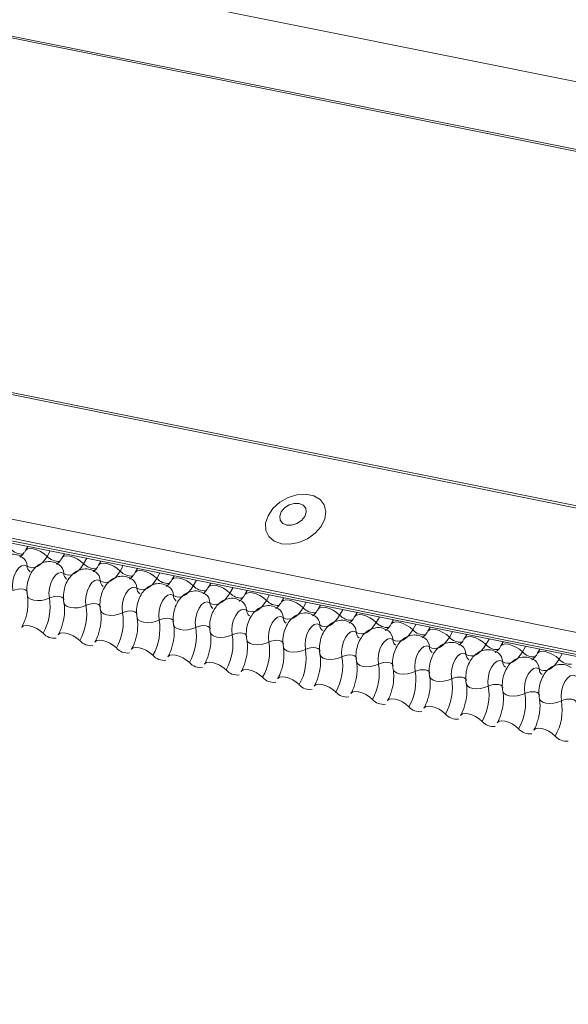
# Model space of a CAD drawing. Units: millimetres. Extents: x -23272466 to 44913, y -22484634 to 188.
# Drawn here: x -23270917 to -23270913, y -22483465 to -22483458 of the extents above; entities that cross this region are included whole.
import ezdxf

# ---------------------------------------------------------------- set-up
doc = ezdxf.new("R2010")
doc.units = ezdxf.units.MM
doc.layers.add('KEYLITE FLASHING', color=7, linetype='Continuous', lineweight=18)
doc.layers.add('KEYLITE INDICATIVE VIEW FLASHING 1', color=252, linetype='Continuous')
doc.layers.add('KEYLITE TEXT', color=7, linetype='Continuous', lineweight=18, true_color=0x3b3b3b)

# ---------------------------------------------------------------- blocks, each defined once
blk = doc.blocks.new('DTRF')
at = {"layer": 'KEYLITE FLASHING', "color": 251, "linetype": 'Continuous', "lineweight": 13, "true_color": 0x636466}
for p, q in [((-12286.2501, -5550.1355), (-12327.815, -5541.7853)), ((-12327.8087, -5541.7744), (-12286.2574, -5550.1219)), ((-12288.6606, -5549.1676), (-12323.3192, -5542.2048)), ((-12333.8276, -5543.0595), (-12281.5668, -5553.5585)), ((-12333.8193, -5543.0462), (-12281.5585, -5553.5452)), ((-12334.2781, -5543.8356), (-12282.0174, -5554.3346)), ((-12334.289, -5543.9667), (-12282.0282, -5554.4657)), ((-12334.278, -5543.9873), (-12282.0172, -5554.4863)), ((-12334.2544, -5544.0073), (-12281.9936, -5554.5063)), ((-12319.0537, -5547.0611), (-12319.0699, -5547.089)), ((-12318.8984, -5547.0923), (-12318.9203, -5547.13)), ((-12318.7993, -5547.1122), (-12318.8156, -5547.1401)), ((-12318.644, -5547.1434), (-12318.6659, -5547.1811)), ((-12318.545, -5547.1633), (-12318.5612, -5547.1912)), ((-12318.3897, -5547.1945), (-12318.4115, -5547.2322)), ((-12318.2906, -5547.2144), (-12318.3068, -5547.2423)), ((-12318.1353, -5547.2456), (-12318.1572, -5547.2833)), ((-12318.0362, -5547.2655), (-12318.0525, -5547.2934)), ((-12317.8809, -5547.2967), (-12317.9028, -5547.3344)), ((-12317.7819, -5547.3166), (-12317.7981, -5547.3445)), ((-12317.6266, -5547.3478), (-12317.6484, -5547.3855)), ((-12317.5275, -5547.3677), (-12317.5437, -5547.3956)), ((-12317.3722, -5547.3989), (-12317.3941, -5547.4366)), ((-12317.2731, -5547.4188), (-12317.2894, -5547.4467)), ((-12317.1178, -5547.45), (-12317.1397, -5547.4877)), ((-12317.0188, -5547.4699), (-12317.035, -5547.4978)), ((-12316.8635, -5547.5011), (-12316.8853, -5547.5388)), ((-12316.7644, -5547.521), (-12316.7806, -5547.549)), ((-12316.6091, -5547.5522), (-12316.631, -5547.5899)), ((-12316.51, -5547.5721), (-12316.5263, -5547.6001)), ((-12316.3547, -5547.6033), (-12316.3766, -5547.641)), ((-12316.2557, -5547.6232), (-12316.2719, -5547.6512)), ((-12316.1004, -5547.6544), (-12316.1222, -5547.6921)), ((-12316.0013, -5547.6743), (-12316.0175, -5547.7023)), ((-12315.846, -5547.7055), (-12315.8679, -5547.7432)), ((-12315.7469, -5547.7254), (-12315.7632, -5547.7534)), ((-12315.5916, -5547.7566), (-12315.6135, -5547.7943)), ((-12315.4926, -5547.7765), (-12315.5088, -5547.8045)), ((-12315.3373, -5547.8077), (-12315.3591, -5547.8454))]:
    blk.add_line(p, q, dxfattribs=at)
at = {"layer": 'KEYLITE FLASHING', "color": 251, "linetype": 'Continuous', "lineweight": 13, "true_color": 0x636466, "flags": 128}
for points in [[(-12317.2906, -5547.0429), (-12317.2317, -5547.0462), (-12317.1692, -5547.0341), (-12317.1086, -5547.0075), (-12317.0554, -5546.9689), (-12317.0142, -5546.9216), (-12316.9888, -5546.8699), (-12316.9814, -5546.8183), (-12316.9926, -5546.7716), (-12317.0215, -5546.7337), (-12317.0655, -5546.708), (-12317.1206, -5546.697), (-12317.182, -5546.7014), (-12317.2443, -5546.721), (-12317.3018, -5546.754), (-12317.3495, -5546.7974), (-12317.3832, -5546.8475), (-12317.3998, -5546.8997), (-12317.3979, -5546.9494), (-12317.3776, -5546.9922), (-12317.3408, -5547.0243), (-12317.2906, -5547.0429)], [(-12317.2535, -5546.9129), (-12317.219, -5546.9134), (-12317.183, -5546.9024), (-12317.1511, -5546.8814), (-12317.1281, -5546.8538), (-12317.1176, -5546.8237), (-12317.1211, -5546.7956), (-12317.138, -5546.7739), (-12317.1659, -5546.7619), (-12317.2005, -5546.7614), (-12317.2364, -5546.7724), (-12317.2683, -5546.7934), (-12317.2913, -5546.821), (-12317.3019, -5546.8511), (-12317.2984, -5546.8792), (-12317.2814, -5546.9009), (-12317.2535, -5546.9129)], [(-12319.0696, -5547.0885), (-12319.0683, -5547.0867), (-12319.0567, -5547.0785), (-12319.0389, -5547.0753), (-12319.0165, -5547.0775), (-12318.9913, -5547.0849), (-12318.9655, -5547.0968), (-12318.9411, -5547.1122), (-12318.9203, -5547.13)], [(-12318.9203, -5547.13), (-12318.9359, -5547.1538), (-12318.9528, -5547.174), (-12318.9707, -5547.19), (-12318.9891, -5547.2014), (-12319.0075, -5547.2079), (-12319.0255, -5547.2095), (-12319.0428, -5547.2061), (-12319.0588, -5547.1977)], [(-12318.8152, -5547.1396), (-12318.814, -5547.1378), (-12318.8023, -5547.1296), (-12318.7846, -5547.1264), (-12318.7621, -5547.1286), (-12318.737, -5547.136), (-12318.7111, -5547.1479), (-12318.6868, -5547.1633), (-12318.6659, -5547.1811)], [(-12319.0588, -5547.1977), (-12319.077, -5547.1912), (-12319.097, -5547.1956), (-12319.1168, -5547.2106), (-12319.1345, -5547.2346), (-12319.1487, -5547.2655), (-12319.1578, -5547.3004), (-12319.161, -5547.3359), (-12319.1581, -5547.3687)], [(-12318.6659, -5547.1811), (-12318.6815, -5547.2049), (-12318.6985, -5547.2251), (-12318.7163, -5547.2411), (-12318.7347, -5547.2525), (-12318.7531, -5547.259), (-12318.7712, -5547.2606), (-12318.7884, -5547.2572), (-12318.8045, -5547.2488)], [(-12318.5609, -5547.1907), (-12318.5596, -5547.1889), (-12318.548, -5547.1807), (-12318.5302, -5547.1775), (-12318.5078, -5547.1797), (-12318.4826, -5547.1871), (-12318.4567, -5547.199), (-12318.4324, -5547.2144), (-12318.4115, -5547.2322)], [(-12318.8045, -5547.2488), (-12318.8227, -5547.2423), (-12318.8426, -5547.2467), (-12318.8624, -5547.2617), (-12318.8802, -5547.2857), (-12318.8943, -5547.3166), (-12318.9034, -5547.3515), (-12318.9067, -5547.387), (-12318.9038, -5547.4198)], [(-12318.4115, -5547.2322), (-12318.4272, -5547.256), (-12318.4441, -5547.2762), (-12318.462, -5547.2922), (-12318.4803, -5547.3036), (-12318.4987, -5547.3101), (-12318.5168, -5547.3117), (-12318.5341, -5547.3083), (-12318.5501, -5547.2999)], [(-12318.3065, -5547.2418), (-12318.3052, -5547.24), (-12318.2936, -5547.2318), (-12318.2758, -5547.2286), (-12318.2534, -5547.2308), (-12318.2282, -5547.2382), (-12318.2024, -5547.2501), (-12318.178, -5547.2655), (-12318.1572, -5547.2833)], [(-12318.5501, -5547.2999), (-12318.5683, -5547.2934), (-12318.5882, -5547.2978), (-12318.608, -5547.3128), (-12318.6258, -5547.3368), (-12318.6399, -5547.3677), (-12318.649, -5547.4026), (-12318.6523, -5547.4381), (-12318.6494, -5547.4709)], [(-12318.1572, -5547.2833), (-12318.1728, -5547.3071), (-12318.1897, -5547.3273), (-12318.2076, -5547.3433), (-12318.226, -5547.3547), (-12318.2444, -5547.3612), (-12318.2624, -5547.3628), (-12318.2797, -5547.3594), (-12318.2957, -5547.351)], [(-12318.0521, -5547.2929), (-12318.0509, -5547.2911), (-12318.0392, -5547.2829), (-12318.0215, -5547.2797), (-12317.999, -5547.2819), (-12317.9739, -5547.2893), (-12317.948, -5547.3012), (-12317.9237, -5547.3166), (-12317.9028, -5547.3344)], [(-12317.9028, -5547.3344), (-12317.9184, -5547.3582), (-12317.9354, -5547.3784), (-12317.9532, -5547.3944), (-12317.9716, -5547.4058), (-12317.99, -5547.4123), (-12318.0081, -5547.4139), (-12318.0253, -5547.4105), (-12318.0414, -5547.4021)], [(-12317.7978, -5547.344), (-12317.7965, -5547.3422), (-12317.7849, -5547.334), (-12317.7671, -5547.3308), (-12317.7447, -5547.333), (-12317.7195, -5547.3404), (-12317.6936, -5547.3523), (-12317.6693, -5547.3677), (-12317.6484, -5547.3855)], [(-12319.1581, -5547.3687), (-12319.141, -5547.3619), (-12319.1222, -5547.3577), (-12319.1033, -5547.3564), (-12319.086, -5547.3581), (-12319.0716, -5547.3627), (-12319.0614, -5547.3699), (-12319.0561, -5547.3789), (-12319.0559, -5547.38)], [(-12319.0571, -5547.4029), (-12319.0567, -5547.4044), (-12319.0489, -5547.418), (-12319.0336, -5547.4287), (-12319.012, -5547.4357), (-12318.986, -5547.4383), (-12318.9577, -5547.4363), (-12318.9295, -5547.43), (-12318.9038, -5547.4198)], [(-12318.9038, -5547.4198), (-12318.8866, -5547.413), (-12318.8678, -5547.4088), (-12318.8489, -5547.4075), (-12318.8316, -5547.4092), (-12318.8172, -5547.4138), (-12318.807, -5547.421), (-12318.8018, -5547.43), (-12318.8015, -5547.4311)], [(-12318.2957, -5547.351), (-12318.3139, -5547.3445), (-12318.3339, -5547.3489), (-12318.3537, -5547.3639), (-12318.3714, -5547.388), (-12318.3856, -5547.4188), (-12318.3947, -5547.4537), (-12318.3979, -5547.4892), (-12318.395, -5547.522)], [(-12318.0414, -5547.4021), (-12318.0596, -5547.3956), (-12318.0795, -5547.4), (-12318.0993, -5547.415), (-12318.1171, -5547.4391), (-12318.1312, -5547.4699), (-12318.1403, -5547.5048), (-12318.1436, -5547.5403), (-12318.1407, -5547.5731)], [(-12317.6484, -5547.3855), (-12317.6641, -5547.4093), (-12317.681, -5547.4295), (-12317.6989, -5547.4455), (-12317.7172, -5547.4569), (-12317.7356, -5547.4634), (-12317.7537, -5547.465), (-12317.771, -5547.4616), (-12317.787, -5547.4532)], [(-12317.5434, -5547.3951), (-12317.5421, -5547.3933), (-12317.5305, -5547.3851), (-12317.5127, -5547.3819), (-12317.4903, -5547.3841), (-12317.4651, -5547.3915), (-12317.4393, -5547.4034), (-12317.4149, -5547.4188), (-12317.3941, -5547.4366)], [(-12318.8027, -5547.454), (-12318.8024, -5547.4555), (-12318.7946, -5547.4691), (-12318.7792, -5547.4798), (-12318.7577, -5547.4868), (-12318.7316, -5547.4894), (-12318.7034, -5547.4874), (-12318.6752, -5547.4811), (-12318.6494, -5547.4709)], [(-12318.6494, -5547.4709), (-12318.6322, -5547.4641), (-12318.6134, -5547.4599), (-12318.5946, -5547.4586), (-12318.5772, -5547.4603), (-12318.5628, -5547.4649), (-12318.5526, -5547.4721), (-12318.5474, -5547.4811), (-12318.5472, -5547.4822)], [(-12317.787, -5547.4532), (-12317.8052, -5547.4467), (-12317.8251, -5547.4511), (-12317.8449, -5547.4661), (-12317.8627, -5547.4902), (-12317.8768, -5547.521), (-12317.8859, -5547.5559), (-12317.8892, -5547.5914), (-12317.8863, -5547.6242)], [(-12317.3941, -5547.4366), (-12317.4097, -5547.4604), (-12317.4266, -5547.4806), (-12317.4445, -5547.4966), (-12317.4629, -5547.508), (-12317.4813, -5547.5145), (-12317.4993, -5547.5161), (-12317.5166, -5547.5127), (-12317.5326, -5547.5043)], [(-12317.289, -5547.4462), (-12317.2878, -5547.4444), (-12317.2761, -5547.4362), (-12317.2584, -5547.433), (-12317.2359, -5547.4352), (-12317.2108, -5547.4426), (-12317.1849, -5547.4545), (-12317.1606, -5547.4699), (-12317.1397, -5547.4877)], [(-12318.5484, -5547.5051), (-12318.548, -5547.5066), (-12318.5402, -5547.5202), (-12318.5249, -5547.5309), (-12318.5033, -5547.5379), (-12318.4773, -5547.5405), (-12318.449, -5547.5385), (-12318.4208, -5547.5322), (-12318.395, -5547.522)], [(-12318.395, -5547.522), (-12318.3779, -5547.5152), (-12318.3591, -5547.511), (-12318.3402, -5547.5097), (-12318.3229, -5547.5114), (-12318.3085, -5547.516), (-12318.2983, -5547.5232), (-12318.293, -5547.5322), (-12318.2928, -5547.5333)], [(-12317.5326, -5547.5043), (-12317.5508, -5547.4978), (-12317.5708, -5547.5022), (-12317.5906, -5547.5172), (-12317.6083, -5547.5413), (-12317.6225, -5547.5721), (-12317.6316, -5547.607), (-12317.6348, -5547.6425), (-12317.6319, -5547.6753)], [(-12317.1397, -5547.4877), (-12317.1553, -5547.5115), (-12317.1723, -5547.5317), (-12317.1901, -5547.5477), (-12317.2085, -5547.5591), (-12317.2269, -5547.5656), (-12317.245, -5547.5672), (-12317.2622, -5547.5638), (-12317.2783, -5547.5554)], [(-12317.0347, -5547.4973), (-12317.0334, -5547.4955), (-12317.0218, -5547.4873), (-12317.004, -5547.4841), (-12316.9816, -5547.4863), (-12316.9564, -5547.4937), (-12316.9305, -5547.5056), (-12316.9062, -5547.521), (-12316.8853, -5547.5388)], [(-12316.8853, -5547.5388), (-12316.901, -5547.5626), (-12316.9179, -5547.5828), (-12316.9358, -5547.5988), (-12316.9541, -5547.6102), (-12316.9725, -5547.6167), (-12316.9906, -5547.6183), (-12317.0079, -5547.6149), (-12317.0239, -5547.6065)], [(-12316.7803, -5547.5484), (-12316.779, -5547.5466), (-12316.7674, -5547.5384), (-12316.7496, -5547.5352), (-12316.7272, -5547.5374), (-12316.702, -5547.5448), (-12316.6762, -5547.5567), (-12316.6518, -5547.5722), (-12316.631, -5547.5899)], [(-12319.0966, -5547.6242), (-12319.095, -5547.6219), (-12319.0834, -5547.6136), (-12319.0656, -5547.6105), (-12319.0432, -5547.6127), (-12319.018, -5547.6201), (-12318.9921, -5547.632), (-12318.9678, -5547.6474), (-12318.9469, -5547.6651)], [(-12318.294, -5547.5562), (-12318.2936, -5547.5577), (-12318.2858, -5547.5713), (-12318.2705, -5547.582), (-12318.2489, -5547.589), (-12318.2229, -5547.5916), (-12318.1946, -5547.5896), (-12318.1664, -5547.5833), (-12318.1407, -5547.5731)], [(-12318.1407, -5547.5731), (-12318.1235, -5547.5663), (-12318.1047, -5547.5621), (-12318.0858, -5547.5608), (-12318.0685, -5547.5625), (-12318.0541, -5547.5671), (-12318.0439, -5547.5743), (-12318.0387, -5547.5833), (-12318.0384, -5547.5844)], [(-12318.0396, -5547.6073), (-12318.0393, -5547.6088), (-12318.0315, -5547.6224), (-12318.0161, -5547.6331), (-12317.9946, -5547.6401), (-12317.9685, -5547.6427), (-12317.9403, -5547.6407), (-12317.9121, -5547.6344), (-12317.8863, -5547.6242)], [(-12317.8863, -5547.6242), (-12317.8691, -5547.6174), (-12317.8503, -5547.6132), (-12317.8315, -5547.6119), (-12317.8141, -5547.6136), (-12317.7997, -5547.6182), (-12317.7895, -5547.6254), (-12317.7843, -5547.6344), (-12317.7841, -5547.6355)], [(-12317.2783, -5547.5554), (-12317.2965, -5547.5489), (-12317.3164, -5547.5533), (-12317.3362, -5547.5683), (-12317.354, -5547.5924), (-12317.3681, -5547.6232), (-12317.3772, -5547.6581), (-12317.3805, -5547.6936), (-12317.3776, -5547.7264)], [(-12317.0239, -5547.6065), (-12317.0421, -5547.6), (-12317.062, -5547.6044), (-12317.0818, -5547.6194), (-12317.0996, -5547.6435), (-12317.1137, -5547.6744), (-12317.1228, -5547.7092), (-12317.1261, -5547.7447), (-12317.1232, -5547.7775)], [(-12316.631, -5547.5899), (-12316.6466, -5547.6137), (-12316.6635, -5547.6339), (-12316.6814, -5547.6499), (-12316.6998, -5547.6613), (-12316.7182, -5547.6678), (-12316.7362, -5547.6694), (-12316.7535, -5547.666), (-12316.7695, -5547.6576)], [(-12316.5259, -5547.5995), (-12316.5247, -5547.5977), (-12316.513, -5547.5895), (-12316.4953, -5547.5863), (-12316.4728, -5547.5885), (-12316.4477, -5547.5959), (-12316.4218, -5547.6078), (-12316.3975, -5547.6233), (-12316.3766, -5547.641)], [(-12318.8422, -5547.6753), (-12318.8406, -5547.673), (-12318.829, -5547.6647), (-12318.8112, -5547.6616), (-12318.7888, -5547.6638), (-12318.7636, -5547.6712), (-12318.7378, -5547.6831), (-12318.7134, -5547.6985), (-12318.6926, -5547.7162)], [(-12317.7853, -5547.6584), (-12317.7849, -5547.6599), (-12317.7771, -5547.6735), (-12317.7618, -5547.6842), (-12317.7402, -5547.6912), (-12317.7142, -5547.6938), (-12317.6859, -5547.6919), (-12317.6577, -5547.6855), (-12317.6319, -5547.6753)], [(-12317.6319, -5547.6753), (-12317.6148, -5547.6685), (-12317.596, -5547.6643), (-12317.5771, -5547.663), (-12317.5598, -5547.6647), (-12317.5454, -5547.6693), (-12317.5352, -5547.6765), (-12317.5299, -5547.6855), (-12317.5297, -5547.6866)], [(-12316.7695, -5547.6576), (-12316.7877, -5547.6511), (-12316.8077, -5547.6555), (-12316.8275, -5547.6705), (-12316.8452, -5547.6946), (-12316.8594, -5547.7255), (-12316.8685, -5547.7603), (-12316.8717, -5547.7958), (-12316.8688, -5547.8286)], [(-12316.3766, -5547.641), (-12316.3922, -5547.6648), (-12316.4092, -5547.685), (-12316.427, -5547.701), (-12316.4454, -5547.7124), (-12316.4638, -5547.7189), (-12316.4819, -5547.7205), (-12316.4991, -5547.7171), (-12316.5152, -5547.7087)], [(-12316.2716, -5547.6506), (-12316.2703, -5547.6488), (-12316.2587, -5547.6406), (-12316.2409, -5547.6374), (-12316.2185, -5547.6396), (-12316.1933, -5547.647), (-12316.1674, -5547.6589), (-12316.1431, -5547.6744), (-12316.1222, -5547.6921)], [(-12318.5879, -5547.7264), (-12318.5863, -5547.7241), (-12318.5746, -5547.7158), (-12318.5569, -5547.7127), (-12318.5344, -5547.7149), (-12318.5093, -5547.7223), (-12318.4834, -5547.7342), (-12318.459, -5547.7496), (-12318.4382, -5547.7673)], [(-12317.5309, -5547.7095), (-12317.5305, -5547.711), (-12317.5227, -5547.7246), (-12317.5074, -5547.7353), (-12317.4858, -5547.7423), (-12317.4598, -5547.7449), (-12317.4315, -5547.743), (-12317.4033, -5547.7366), (-12317.3776, -5547.7264)], [(-12317.3776, -5547.7264), (-12317.3604, -5547.7196), (-12317.3416, -5547.7154), (-12317.3227, -5547.7141), (-12317.3054, -5547.7158), (-12317.291, -5547.7204), (-12317.2808, -5547.7276), (-12317.2756, -5547.7366), (-12317.2753, -5547.7377)], [(-12316.5152, -5547.7087), (-12316.5334, -5547.7022), (-12316.5533, -5547.7066), (-12316.5731, -5547.7216), (-12316.5909, -5547.7457), (-12316.605, -5547.7766), (-12316.6141, -5547.8114), (-12316.6174, -5547.8469), (-12316.6145, -5547.8797)], [(-12316.2608, -5547.7598), (-12316.279, -5547.7533), (-12316.2989, -5547.7578), (-12316.3187, -5547.7727), (-12316.3365, -5547.7968), (-12316.3506, -5547.8277), (-12316.3597, -5547.8625), (-12316.363, -5547.898), (-12316.3601, -5547.9308)], [(-12316.1222, -5547.6921), (-12316.1379, -5547.7159), (-12316.1548, -5547.7361), (-12316.1727, -5547.7521), (-12316.191, -5547.7635), (-12316.2094, -5547.77), (-12316.2275, -5547.7716), (-12316.2448, -5547.7682), (-12316.2608, -5547.7598)], [(-12316.0172, -5547.7017), (-12316.0159, -5547.6999), (-12316.0043, -5547.6917), (-12315.9865, -5547.6885), (-12315.9641, -5547.6907), (-12315.9389, -5547.6981), (-12315.9131, -5547.71), (-12315.8887, -5547.7255), (-12315.8679, -5547.7432)], [(-12315.8679, -5547.7432), (-12315.8835, -5547.767), (-12315.9004, -5547.7872), (-12315.9183, -5547.8032), (-12315.9367, -5547.8146), (-12315.9551, -5547.8211), (-12315.9731, -5547.8227), (-12315.9904, -5547.8193), (-12316.0064, -5547.8109)], [(-12315.7628, -5547.7528), (-12315.7616, -5547.751), (-12315.7499, -5547.7428), (-12315.7322, -5547.7396), (-12315.7097, -5547.7418), (-12315.6846, -5547.7492), (-12315.6587, -5547.7611), (-12315.6344, -5547.7766), (-12315.6135, -5547.7943)], [(-12318.3335, -5547.7775), (-12318.3319, -5547.7752), (-12318.3203, -5547.7669), (-12318.3025, -5547.7638), (-12318.2801, -5547.766), (-12318.2549, -5547.7734), (-12318.229, -5547.7853), (-12318.2047, -5547.8007), (-12318.1838, -5547.8184)], [(-12318.0791, -5547.8286), (-12318.0775, -5547.8263), (-12318.0659, -5547.818), (-12318.0481, -5547.8149), (-12318.0257, -5547.8171), (-12318.0005, -5547.8245), (-12317.9747, -5547.8364), (-12317.9503, -5547.8518), (-12317.9295, -5547.8695)], [(-12317.2765, -5547.7606), (-12317.2762, -5547.7621), (-12317.2684, -5547.7757), (-12317.253, -5547.7864), (-12317.2315, -5547.7934), (-12317.2054, -5547.796), (-12317.1772, -5547.7941), (-12317.149, -5547.7877), (-12317.1232, -5547.7775)], [(-12317.1232, -5547.7775), (-12317.106, -5547.7707), (-12317.0872, -5547.7665), (-12317.0684, -5547.7652), (-12317.051, -5547.7669), (-12317.0366, -5547.7715), (-12317.0264, -5547.7787), (-12317.0212, -5547.7877), (-12317.021, -5547.7888)], [(-12317.0222, -5547.8117), (-12317.0218, -5547.8132), (-12317.014, -5547.8268), (-12316.9987, -5547.8375), (-12316.9771, -5547.8445), (-12316.9511, -5547.8471), (-12316.9228, -5547.8452), (-12316.8946, -5547.8388), (-12316.8688, -5547.8286)], [(-12316.8688, -5547.8286), (-12316.8517, -5547.8218), (-12316.8329, -5547.8176), (-12316.814, -5547.8163), (-12316.7967, -5547.818), (-12316.7823, -5547.8226), (-12316.7721, -5547.8298), (-12316.7668, -5547.8388), (-12316.7666, -5547.8399)], [(-12316.0064, -5547.8109), (-12316.0246, -5547.8044), (-12316.0446, -5547.8089), (-12316.0644, -5547.8238), (-12316.0821, -5547.8479), (-12316.0963, -5547.8788), (-12316.1054, -5547.9136), (-12316.1086, -5547.9491), (-12316.1057, -5547.9819)], [(-12315.6135, -5547.7943), (-12315.6291, -5547.8181), (-12315.6461, -5547.8383), (-12315.6639, -5547.8543), (-12315.6823, -5547.8657), (-12315.7007, -5547.8722), (-12315.7188, -5547.8738), (-12315.736, -5547.8704), (-12315.7521, -5547.862)], [(-12315.5085, -5547.8039), (-12315.5072, -5547.8021), (-12315.4956, -5547.7939), (-12315.4778, -5547.7907), (-12315.4554, -5547.7929), (-12315.4302, -5547.8003), (-12315.4043, -5547.8122), (-12315.38, -5547.8277), (-12315.3591, -5547.8454)], [(-12317.8248, -5547.8797), (-12317.8232, -5547.8774), (-12317.8115, -5547.8691), (-12317.7938, -5547.866), (-12317.7713, -5547.8682), (-12317.7462, -5547.8756), (-12317.7203, -5547.8875), (-12317.6959, -5547.9029), (-12317.6751, -5547.9206)], [(-12316.7678, -5547.8628), (-12316.7674, -5547.8644), (-12316.7596, -5547.8779), (-12316.7443, -5547.8886), (-12316.7227, -5547.8956), (-12316.6967, -5547.8982), (-12316.6684, -5547.8963), (-12316.6402, -5547.8899), (-12316.6145, -5547.8797)], [(-12316.6145, -5547.8797), (-12316.5973, -5547.8729), (-12316.5785, -5547.8687), (-12316.5596, -5547.8674), (-12316.5423, -5547.8691), (-12316.5279, -5547.8737), (-12316.5177, -5547.8809), (-12316.5125, -5547.8899), (-12316.5122, -5547.891)], [(-12315.7521, -5547.862), (-12315.7703, -5547.8555), (-12315.7902, -5547.86), (-12315.81, -5547.8749), (-12315.8278, -5547.899), (-12315.8419, -5547.9299), (-12315.851, -5547.9647), (-12315.8543, -5548.0002), (-12315.8514, -5548.033)], [(-12315.3591, -5547.8454), (-12315.3748, -5547.8692), (-12315.3917, -5547.8894), (-12315.4096, -5547.9054), (-12315.4279, -5547.9168), (-12315.4463, -5547.9233), (-12315.4644, -5547.9249), (-12315.4817, -5547.9215), (-12315.4977, -5547.9131)], [(-12317.5704, -5547.9308), (-12317.5688, -5547.9285), (-12317.5572, -5547.9202), (-12317.5394, -5547.9171), (-12317.517, -5547.9193), (-12317.4918, -5547.9267), (-12317.4659, -5547.9386), (-12317.4416, -5547.954), (-12317.4207, -5547.9717)], [(-12316.5134, -5547.9139), (-12316.5131, -5547.9155), (-12316.5053, -5547.929), (-12316.4899, -5547.9397), (-12316.4684, -5547.9467), (-12316.4423, -5547.9493), (-12316.4141, -5547.9474), (-12316.3859, -5547.941), (-12316.3601, -5547.9308)], [(-12316.3601, -5547.9308), (-12316.3429, -5547.924), (-12316.3241, -5547.9198), (-12316.3053, -5547.9185), (-12316.2879, -5547.9202), (-12316.2735, -5547.9248), (-12316.2633, -5547.932), (-12316.2581, -5547.941), (-12316.2579, -5547.9421)], [(-12315.4977, -5547.9131), (-12315.5159, -5547.9066), (-12315.5358, -5547.9111), (-12315.5556, -5547.926), (-12315.5734, -5547.9501), (-12315.5875, -5547.981), (-12315.5966, -5548.0158), (-12315.5999, -5548.0513), (-12315.597, -5548.0841)], [(-12315.2433, -5547.9642), (-12315.2615, -5547.9577), (-12315.2815, -5547.9622), (-12315.3013, -5547.9771), (-12315.319, -5548.0012), (-12315.3332, -5548.0321), (-12315.3423, -5548.0669), (-12315.3455, -5548.1024), (-12315.3426, -5548.1352)], [(-12317.316, -5547.9819), (-12317.3144, -5547.9796), (-12317.3028, -5547.9713), (-12317.285, -5547.9682), (-12317.2626, -5547.9704), (-12317.2374, -5547.9778), (-12317.2116, -5547.9897), (-12317.1872, -5548.0051), (-12317.1664, -5548.0228)], [(-12317.0617, -5548.033), (-12317.0601, -5548.0307), (-12317.0484, -5548.0224), (-12317.0307, -5548.0193), (-12317.0082, -5548.0215), (-12316.9831, -5548.0289), (-12316.9572, -5548.0408), (-12316.9328, -5548.0562), (-12316.912, -5548.0739)], [(-12316.2591, -5547.965), (-12316.2587, -5547.9666), (-12316.2509, -5547.9801), (-12316.2356, -5547.9908), (-12316.214, -5547.9978), (-12316.188, -5548.0004), (-12316.1597, -5547.9985), (-12316.1315, -5547.9921), (-12316.1057, -5547.9819)], [(-12316.1057, -5547.9819), (-12316.0886, -5547.9751), (-12316.0698, -5547.9709), (-12316.0509, -5547.9696), (-12316.0336, -5547.9713), (-12316.0192, -5547.9759), (-12316.009, -5547.9831), (-12316.0037, -5547.9921), (-12316.0035, -5547.9932)], [(-12316.0047, -5548.0161), (-12316.0043, -5548.0177), (-12315.9965, -5548.0312), (-12315.9812, -5548.0419), (-12315.9596, -5548.0489), (-12315.9336, -5548.0515), (-12315.9053, -5548.0496), (-12315.8771, -5548.0432), (-12315.8514, -5548.033)], [(-12315.8514, -5548.033), (-12315.8342, -5548.0262), (-12315.8154, -5548.022), (-12315.7965, -5548.0207), (-12315.7792, -5548.0224), (-12315.7648, -5548.027), (-12315.7546, -5548.0342), (-12315.7494, -5548.0432), (-12315.7491, -5548.0443)], [(-12316.8073, -5548.0841), (-12316.8057, -5548.0818), (-12316.7941, -5548.0735), (-12316.7763, -5548.0704), (-12316.7539, -5548.0726), (-12316.7287, -5548.08), (-12316.7028, -5548.0919), (-12316.6785, -5548.1073), (-12316.6576, -5548.125)], [(-12315.7503, -5548.0672), (-12315.75, -5548.0688), (-12315.7422, -5548.0823), (-12315.7268, -5548.093), (-12315.7053, -5548.1), (-12315.6792, -5548.1026), (-12315.651, -5548.1007), (-12315.6228, -5548.0943), (-12315.597, -5548.0841)], [(-12315.597, -5548.0841), (-12315.5798, -5548.0773), (-12315.561, -5548.0731), (-12315.5422, -5548.0718), (-12315.5248, -5548.0735), (-12315.5104, -5548.0781), (-12315.5002, -5548.0853), (-12315.495, -5548.0943), (-12315.4948, -5548.0954)], [(-12316.5529, -5548.1352), (-12316.5513, -5548.1329), (-12316.5397, -5548.1246), (-12316.5219, -5548.1215), (-12316.4995, -5548.1237), (-12316.4743, -5548.1311), (-12316.4485, -5548.143), (-12316.4241, -5548.1584), (-12316.4033, -5548.1761)], [(-12315.496, -5548.1183), (-12315.4956, -5548.1199), (-12315.4878, -5548.1334), (-12315.4725, -5548.1441), (-12315.4509, -5548.1511), (-12315.4249, -5548.1537), (-12315.3966, -5548.1518), (-12315.3684, -5548.1454), (-12315.3426, -5548.1352)], [(-12315.3426, -5548.1352), (-12315.3255, -5548.1284), (-12315.3067, -5548.1242), (-12315.2878, -5548.1229), (-12315.2705, -5548.1246), (-12315.2561, -5548.1292), (-12315.2459, -5548.1364), (-12315.2406, -5548.1454), (-12315.2404, -5548.1465)], [(-12316.2986, -5548.1863), (-12316.297, -5548.184), (-12316.2853, -5548.1757), (-12316.2676, -5548.1726), (-12316.2451, -5548.1748), (-12316.22, -5548.1822), (-12316.1941, -5548.1941), (-12316.1697, -5548.2095), (-12316.1489, -5548.2272)], [(-12316.0442, -5548.2374), (-12316.0426, -5548.2351), (-12316.031, -5548.2268), (-12316.0132, -5548.2237), (-12315.9908, -5548.2259), (-12315.9656, -5548.2333), (-12315.9397, -5548.2452), (-12315.9154, -5548.2606), (-12315.8945, -5548.2783)], [(-12315.7898, -5548.2885), (-12315.7882, -5548.2862), (-12315.7766, -5548.2779), (-12315.7588, -5548.2748), (-12315.7364, -5548.277), (-12315.7112, -5548.2844), (-12315.6854, -5548.2963), (-12315.661, -5548.3117), (-12315.6402, -5548.3294)], [(-12315.5355, -5548.3396), (-12315.5339, -5548.3373), (-12315.5222, -5548.329), (-12315.5045, -5548.3259), (-12315.482, -5548.3281), (-12315.4569, -5548.3355), (-12315.431, -5548.3474), (-12315.4066, -5548.3628), (-12315.3858, -5548.3805)]]:
    blk.add_lwpolyline(points, dxfattribs=at)
at = {"layer": 'KEYLITE FLASHING', "color": 251, "linetype": 'Continuous', "lineweight": 13, "true_color": 0x636466}
for centre, radius, start, end in [((-12319.094, -5547.0056), 0.1089, 222.22338, 273.24032), ((-12318.8396, -5547.0567), 0.1089, 222.22338, 273.24032), ((-12319.1352, -5547.1992), 0.0764, 1.14429, 53.62783), ((-12319.0079, -5547.1966), 0.051, 181.16065, 233.00009), ((-12318.8808, -5547.2503), 0.0764, 1.14429, 53.62783), ((-12318.5852, -5547.1079), 0.1089, 222.22338, 273.24032), ((-12318.7535, -5547.2477), 0.051, 181.16065, 233.00009), ((-12318.6265, -5547.3014), 0.0764, 1.14429, 53.62783), ((-12318.3309, -5547.159), 0.1089, 222.22338, 273.24032), ((-12318.4992, -5547.2988), 0.051, 181.16065, 233.00009), ((-12318.3721, -5547.3525), 0.0764, 1.14429, 53.62783), ((-12318.0765, -5547.2101), 0.1089, 222.22338, 273.24032), ((-12318.1177, -5547.4036), 0.0764, 1.14429, 53.62783), ((-12317.8221, -5547.2612), 0.1089, 222.22338, 273.24032), ((-12318.2448, -5547.3499), 0.051, 181.16065, 233.00009), ((-12317.9904, -5547.401), 0.051, 181.16065, 233.00009), ((-12317.8634, -5547.4547), 0.0764, 1.14429, 53.62783), ((-12317.5678, -5547.3123), 0.1089, 222.22338, 273.24032), ((-12319.2738, -5547.4811), 0.3751, 330.62641, 9.41282), ((-12319.0195, -5547.5322), 0.3751, 330.62641, 9.41282), ((-12317.7361, -5547.4521), 0.051, 181.16065, 233.00009), ((-12317.609, -5547.5058), 0.0764, 1.14429, 53.62783), ((-12317.3134, -5547.3634), 0.1089, 222.22338, 273.24032), ((-12318.7651, -5547.5833), 0.3751, 330.62641, 9.41282), ((-12317.4817, -5547.5032), 0.051, 181.16065, 233.00009), ((-12317.3546, -5547.5569), 0.0764, 1.14429, 53.62783), ((-12317.059, -5547.4145), 0.1089, 222.22338, 273.24032), ((-12317.1003, -5547.608), 0.0764, 1.14429, 53.62783), ((-12316.8047, -5547.4656), 0.1089, 222.22338, 273.24032), ((-12318.5107, -5547.6344), 0.3751, 330.62641, 9.41282), ((-12317.2273, -5547.5543), 0.051, 181.16065, 233.00009), ((-12316.973, -5547.6054), 0.051, 181.16065, 233.00009), ((-12316.8459, -5547.6591), 0.0764, 1.14429, 53.62783), ((-12316.5503, -5547.5167), 0.1089, 222.22338, 273.24032), ((-12318.8688, -5547.5961), 0.1043, 221.47456, 276.88872), ((-12318.2564, -5547.6855), 0.3751, 330.62641, 9.41282), ((-12318.002, -5547.7366), 0.3751, 330.62641, 9.41282), ((-12316.7186, -5547.6565), 0.051, 181.16065, 233.00009), ((-12316.5915, -5547.7102), 0.0764, 1.14429, 53.62783), ((-12316.2959, -5547.5678), 0.1089, 222.22338, 273.24032), ((-12318.6145, -5547.6472), 0.1043, 221.47456, 276.88872), ((-12317.7476, -5547.7877), 0.3751, 330.62641, 9.41282), ((-12316.4642, -5547.7076), 0.051, 181.16065, 233.00009), ((-12316.3372, -5547.7613), 0.0764, 1.14429, 53.62783), ((-12316.0416, -5547.6189), 0.1089, 222.22338, 273.24032), ((-12316.0828, -5547.8124), 0.0764, 1.14429, 53.62783), ((-12315.7872, -5547.67), 0.1089, 222.22338, 273.24032), ((-12318.3601, -5547.6983), 0.1043, 221.47456, 276.88872), ((-12318.1057, -5547.7494), 0.1043, 221.47456, 276.88872), ((-12317.4933, -5547.8388), 0.3751, 330.62641, 9.41282), ((-12316.2099, -5547.7587), 0.051, 181.16065, 233.00009), ((-12315.9555, -5547.8098), 0.051, 181.16065, 233.00009), ((-12315.8284, -5547.8635), 0.0764, 1.14429, 53.62783), ((-12315.5328, -5547.7211), 0.1089, 222.22338, 273.24032), ((-12317.8514, -5547.8005), 0.1043, 221.47456, 276.88872), ((-12317.2389, -5547.8899), 0.3751, 330.62641, 9.41282), ((-12316.9845, -5547.941), 0.3751, 330.62641, 9.41282), ((-12315.7011, -5547.8609), 0.051, 181.16065, 233.00009), ((-12315.5741, -5547.9146), 0.0764, 1.14429, 53.62783), ((-12315.2785, -5547.7722), 0.1089, 222.22338, 273.24032), ((-12317.597, -5547.8516), 0.1043, 221.47456, 276.88872), ((-12316.7302, -5547.9921), 0.3751, 330.62641, 9.41282), ((-12315.4468, -5547.912), 0.051, 181.16065, 233.00009), ((-12317.3426, -5547.9027), 0.1043, 221.47456, 276.88872), ((-12317.0883, -5547.9538), 0.1043, 221.47456, 276.88872), ((-12316.4758, -5548.0432), 0.3751, 330.62641, 9.41282), ((-12316.8339, -5548.0049), 0.1043, 221.47456, 276.88872), ((-12316.2214, -5548.0944), 0.3751, 330.62641, 9.41282), ((-12315.9671, -5548.1455), 0.3751, 330.62641, 9.41282), ((-12316.5795, -5548.056), 0.1043, 221.47456, 276.88872), ((-12315.7127, -5548.1966), 0.3751, 330.62641, 9.41282), ((-12316.3252, -5548.1071), 0.1043, 221.47456, 276.88872), ((-12316.0708, -5548.1582), 0.1043, 221.47456, 276.88872), ((-12315.8164, -5548.2093), 0.1043, 221.47456, 276.88872), ((-12315.5621, -5548.2604), 0.1043, 221.47456, 276.88872), ((-12315.3077, -5548.3115), 0.1043, 221.47456, 276.88872)]:
    blk.add_arc(centre, radius, start, end, dxfattribs=at)
for points, knots in [([(-12319.0898, -5547.1377), (-12319.1027, -5547.1305), (-12319.1294, -5547.1155), (-12319.1754, -5547.1134), (-12319.2171, -5547.1261), (-12319.2514, -5547.1498), (-12319.2798, -5547.1832), (-12319.302, -5547.2272), (-12319.3153, -5547.2806), (-12319.3163, -5547.3235), (-12319.3123, -5547.3468), (-12319.3115, -5547.3518)], [0, 0, 0, 0, 0.112969, 0.234901, 0.342728, 0.446972, 0.557845, 0.682984, 0.818534, 0.960831, 1, 1, 1, 1]), ([(-12319.0699, -5547.089), (-12319.0737, -5547.095), (-12319.0843, -5547.112), (-12319.1004, -5547.1298), (-12319.1109, -5547.1345), (-12319.1087, -5547.1341), (-12319.1084, -5547.1341)], [0, 0, 0, 0, 0.199668, 0.570183, 0.934022, 1, 1, 1, 1]), ([(-12318.8355, -5547.1888), (-12318.8483, -5547.1816), (-12318.875, -5547.1666), (-12318.9211, -5547.1645), (-12318.9627, -5547.1772), (-12318.9971, -5547.2009), (-12319.0255, -5547.2343), (-12319.0477, -5547.2783), (-12319.0609, -5547.3317), (-12319.0619, -5547.3746), (-12319.058, -5547.3979), (-12319.0571, -5547.4029)], [0, 0, 0, 0, 0.112969, 0.234901, 0.342728, 0.446972, 0.557845, 0.682984, 0.818534, 0.960831, 1, 1, 1, 1]), ([(-12318.8156, -5547.1401), (-12318.8193, -5547.1461), (-12318.8299, -5547.1631), (-12318.846, -5547.1809), (-12318.8565, -5547.1856), (-12318.8544, -5547.1852), (-12318.854, -5547.1852)], [0, 0, 0, 0, 0.199668, 0.570183, 0.934022, 1, 1, 1, 1]), ([(-12318.5612, -5547.1912), (-12318.5649, -5547.1972), (-12318.5755, -5547.2142), (-12318.5916, -5547.232), (-12318.6021, -5547.2367), (-12318.6, -5547.2363), (-12318.5997, -5547.2363)], [0, 0, 0, 0, 0.199668, 0.570183, 0.934022, 1, 1, 1, 1]), ([(-12318.5811, -5547.24), (-12318.5939, -5547.2327), (-12318.6207, -5547.2177), (-12318.6667, -5547.2156), (-12318.7083, -5547.2283), (-12318.7427, -5547.252), (-12318.7711, -5547.2854), (-12318.7933, -5547.3294), (-12318.8066, -5547.3828), (-12318.8075, -5547.4257), (-12318.8036, -5547.449), (-12318.8027, -5547.454)], [0, 0, 0, 0, 0.112969, 0.234901, 0.342728, 0.446972, 0.557845, 0.682984, 0.818534, 0.960831, 1, 1, 1, 1]), ([(-12318.3267, -5547.2911), (-12318.3396, -5547.2838), (-12318.3663, -5547.2688), (-12318.4123, -5547.2667), (-12318.454, -5547.2794), (-12318.4883, -5547.3031), (-12318.5167, -5547.3365), (-12318.5389, -5547.3805), (-12318.5522, -5547.4339), (-12318.5532, -5547.4768), (-12318.5492, -5547.5001), (-12318.5484, -5547.5051)], [0, 0, 0, 0, 0.112969, 0.234901, 0.342728, 0.446972, 0.557845, 0.682984, 0.818534, 0.960831, 1, 1, 1, 1]), ([(-12318.3068, -5547.2423), (-12318.3106, -5547.2483), (-12318.3212, -5547.2654), (-12318.3373, -5547.2831), (-12318.3478, -5547.2878), (-12318.3456, -5547.2874), (-12318.3453, -5547.2874)], [0, 0, 0, 0, 0.199668, 0.570183, 0.934022, 1, 1, 1, 1]), ([(-12318.0724, -5547.3422), (-12318.0852, -5547.3349), (-12318.1119, -5547.3199), (-12318.158, -5547.3178), (-12318.1996, -5547.3305), (-12318.234, -5547.3542), (-12318.2624, -5547.3876), (-12318.2846, -5547.4316), (-12318.2978, -5547.485), (-12318.2988, -5547.5279), (-12318.2949, -5547.5512), (-12318.294, -5547.5562)], [0, 0, 0, 0, 0.112969, 0.234901, 0.342728, 0.446972, 0.557845, 0.682984, 0.818534, 0.960831, 1, 1, 1, 1]), ([(-12318.0525, -5547.2934), (-12318.0562, -5547.2994), (-12318.0668, -5547.3165), (-12318.0829, -5547.3342), (-12318.0934, -5547.3389), (-12318.0913, -5547.3385), (-12318.0909, -5547.3385)], [0, 0, 0, 0, 0.199668, 0.570183, 0.934022, 1, 1, 1, 1]), ([(-12319.0571, -5547.4029), (-12319.056, -5547.4097), (-12319.0526, -5547.4298), (-12319.0523, -5547.4709), (-12319.0562, -5547.5116), (-12319.0626, -5547.5334), (-12319.064, -5547.5384)], [0, 0, 0, 0, 0.183042, 0.532861, 0.894096, 1, 1, 1, 1]), ([(-12317.818, -5547.3933), (-12317.8308, -5547.386), (-12317.8576, -5547.371), (-12317.9036, -5547.3689), (-12317.9452, -5547.3816), (-12317.9796, -5547.4053), (-12318.008, -5547.4387), (-12318.0302, -5547.4827), (-12318.0435, -5547.5361), (-12318.0444, -5547.579), (-12318.0405, -5547.6023), (-12318.0396, -5547.6073)], [0, 0, 0, 0, 0.112969, 0.234901, 0.342728, 0.446972, 0.557845, 0.682984, 0.818534, 0.960831, 1, 1, 1, 1]), ([(-12317.7981, -5547.3445), (-12317.8018, -5547.3505), (-12317.8124, -5547.3676), (-12317.8285, -5547.3853), (-12317.839, -5547.39), (-12317.8369, -5547.3896), (-12317.8366, -5547.3896)], [0, 0, 0, 0, 0.199668, 0.570183, 0.934022, 1, 1, 1, 1]), ([(-12317.5437, -5547.3956), (-12317.5475, -5547.4016), (-12317.5581, -5547.4187), (-12317.5742, -5547.4364), (-12317.5847, -5547.4411), (-12317.5825, -5547.4407), (-12317.5822, -5547.4407)], [0, 0, 0, 0, 0.199668, 0.570183, 0.934022, 1, 1, 1, 1]), ([(-12318.8027, -5547.454), (-12318.8016, -5547.4608), (-12318.7983, -5547.4809), (-12318.7979, -5547.522), (-12318.8018, -5547.5627), (-12318.8082, -5547.5845), (-12318.8097, -5547.5895)], [0, 0, 0, 0, 0.183042, 0.532861, 0.894096, 1, 1, 1, 1]), ([(-12317.5636, -5547.4444), (-12317.5765, -5547.4371), (-12317.6032, -5547.4221), (-12317.6492, -5547.42), (-12317.6909, -5547.4327), (-12317.7252, -5547.4564), (-12317.7536, -5547.4898), (-12317.7758, -5547.5338), (-12317.7891, -5547.5872), (-12317.7901, -5547.6302), (-12317.7861, -5547.6534), (-12317.7853, -5547.6584)], [0, 0, 0, 0, 0.112969, 0.234901, 0.342728, 0.446972, 0.557845, 0.682984, 0.818534, 0.960831, 1, 1, 1, 1]), ([(-12317.3093, -5547.4955), (-12317.3221, -5547.4882), (-12317.3488, -5547.4732), (-12317.3949, -5547.4711), (-12317.4365, -5547.4838), (-12317.4709, -5547.5075), (-12317.4993, -5547.5409), (-12317.5215, -5547.5849), (-12317.5347, -5547.6383), (-12317.5357, -5547.6813), (-12317.5318, -5547.7045), (-12317.5309, -5547.7095)], [0, 0, 0, 0, 0.112969, 0.234901, 0.342728, 0.446972, 0.557845, 0.682984, 0.818534, 0.960831, 1, 1, 1, 1]), ([(-12317.2894, -5547.4467), (-12317.2931, -5547.4527), (-12317.3037, -5547.4698), (-12317.3198, -5547.4875), (-12317.3303, -5547.4922), (-12317.3282, -5547.4918), (-12317.3278, -5547.4918)], [0, 0, 0, 0, 0.199668, 0.570183, 0.934022, 1, 1, 1, 1]), ([(-12319.064, -5547.5384), (-12319.0671, -5547.5509), (-12319.0743, -5547.5797), (-12319.0872, -5547.6075), (-12319.0952, -5547.6218), (-12319.0966, -5547.6242)], [0, 0, 0, 0, 0.391227, 0.897362, 1, 1, 1, 1]), ([(-12318.5484, -5547.5051), (-12318.5472, -5547.512), (-12318.5439, -5547.532), (-12318.5435, -5547.5731), (-12318.5475, -5547.6138), (-12318.5538, -5547.6356), (-12318.5553, -5547.6406)], [0, 0, 0, 0, 0.183042, 0.532861, 0.894096, 1, 1, 1, 1]), ([(-12317.0549, -5547.5466), (-12317.0677, -5547.5393), (-12317.0945, -5547.5243), (-12317.1405, -5547.5222), (-12317.1821, -5547.5349), (-12317.2165, -5547.5586), (-12317.2449, -5547.592), (-12317.2671, -5547.636), (-12317.2804, -5547.6894), (-12317.2813, -5547.7324), (-12317.2774, -5547.7556), (-12317.2765, -5547.7606)], [0, 0, 0, 0, 0.112969, 0.234901, 0.342728, 0.446972, 0.557845, 0.682984, 0.818534, 0.960831, 1, 1, 1, 1]), ([(-12317.035, -5547.4978), (-12317.0387, -5547.5038), (-12317.0493, -5547.5209), (-12317.0654, -5547.5386), (-12317.0759, -5547.5433), (-12317.0738, -5547.5429), (-12317.0735, -5547.5429)], [0, 0, 0, 0, 0.199668, 0.570183, 0.934022, 1, 1, 1, 1]), ([(-12318.8097, -5547.5895), (-12318.8128, -5547.602), (-12318.8199, -5547.6308), (-12318.8328, -5547.6586), (-12318.8409, -5547.6729), (-12318.8422, -5547.6753)], [0, 0, 0, 0, 0.391227, 0.897362, 1, 1, 1, 1]), ([(-12318.294, -5547.5562), (-12318.2929, -5547.5631), (-12318.2895, -5547.5831), (-12318.2892, -5547.6242), (-12318.2931, -5547.6649), (-12318.2995, -5547.6867), (-12318.3009, -5547.6917)], [0, 0, 0, 0, 0.183042, 0.532861, 0.894096, 1, 1, 1, 1]), ([(-12318.0396, -5547.6073), (-12318.0385, -5547.6142), (-12318.0352, -5547.6342), (-12318.0348, -5547.6753), (-12318.0387, -5547.716), (-12318.0451, -5547.7378), (-12318.0466, -5547.7428)], [0, 0, 0, 0, 0.183042, 0.532861, 0.894096, 1, 1, 1, 1]), ([(-12316.8005, -5547.5977), (-12316.8134, -5547.5904), (-12316.8401, -5547.5754), (-12316.8861, -5547.5733), (-12316.9278, -5547.586), (-12316.9621, -5547.6097), (-12316.9905, -5547.6431), (-12317.0127, -5547.6871), (-12317.026, -5547.7405), (-12317.027, -5547.7835), (-12317.023, -5547.8067), (-12317.0222, -5547.8117)], [0, 0, 0, 0, 0.112969, 0.234901, 0.342728, 0.446972, 0.557845, 0.682984, 0.818534, 0.960831, 1, 1, 1, 1]), ([(-12316.7806, -5547.549), (-12316.7844, -5547.5549), (-12316.795, -5547.572), (-12316.8111, -5547.5897), (-12316.8216, -5547.5944), (-12316.8194, -5547.594), (-12316.8191, -5547.594)], [0, 0, 0, 0, 0.199668, 0.570183, 0.934022, 1, 1, 1, 1]), ([(-12316.5263, -5547.6001), (-12316.53, -5547.606), (-12316.5406, -5547.6231), (-12316.5567, -5547.6408), (-12316.5672, -5547.6455), (-12316.5651, -5547.6451), (-12316.5647, -5547.6451)], [0, 0, 0, 0, 0.199668, 0.570183, 0.934022, 1, 1, 1, 1]), ([(-12318.5553, -5547.6406), (-12318.5584, -5547.6531), (-12318.5656, -5547.6819), (-12318.5784, -5547.7097), (-12318.5865, -5547.724), (-12318.5879, -5547.7264)], [0, 0, 0, 0, 0.391227, 0.897362, 1, 1, 1, 1]), ([(-12317.7853, -5547.6584), (-12317.7841, -5547.6653), (-12317.7808, -5547.6853), (-12317.7804, -5547.7264), (-12317.7844, -5547.7671), (-12317.7907, -5547.7889), (-12317.7922, -5547.7939)], [0, 0, 0, 0, 0.183042, 0.532861, 0.894096, 1, 1, 1, 1]), ([(-12316.5462, -5547.6488), (-12316.559, -5547.6415), (-12316.5857, -5547.6265), (-12316.6318, -5547.6244), (-12316.6734, -5547.6371), (-12316.7078, -5547.6608), (-12316.7362, -5547.6942), (-12316.7584, -5547.7382), (-12316.7716, -5547.7916), (-12316.7726, -5547.8346), (-12316.7687, -5547.8578), (-12316.7678, -5547.8628)], [0, 0, 0, 0, 0.112969, 0.234901, 0.342728, 0.446972, 0.557845, 0.682984, 0.818534, 0.960831, 1, 1, 1, 1]), ([(-12316.2918, -5547.6999), (-12316.3046, -5547.6926), (-12316.3314, -5547.6776), (-12316.3774, -5547.6755), (-12316.419, -5547.6882), (-12316.4534, -5547.7119), (-12316.4818, -5547.7453), (-12316.504, -5547.7893), (-12316.5173, -5547.8427), (-12316.5182, -5547.8857), (-12316.5143, -5547.9089), (-12316.5134, -5547.9139)], [0, 0, 0, 0, 0.112969, 0.234901, 0.342728, 0.446972, 0.557845, 0.682984, 0.818534, 0.960831, 1, 1, 1, 1]), ([(-12316.2719, -5547.6512), (-12316.2756, -5547.6571), (-12316.2862, -5547.6742), (-12316.3023, -5547.6919), (-12316.3128, -5547.6966), (-12316.3107, -5547.6962), (-12316.3104, -5547.6962)], [0, 0, 0, 0, 0.199668, 0.570183, 0.934022, 1, 1, 1, 1]), ([(-12318.3009, -5547.6917), (-12318.304, -5547.7042), (-12318.3112, -5547.733), (-12318.3241, -5547.7608), (-12318.3321, -5547.7751), (-12318.3335, -5547.7775)], [0, 0, 0, 0, 0.391227, 0.897362, 1, 1, 1, 1]), ([(-12318.0466, -5547.7428), (-12318.0497, -5547.7553), (-12318.0568, -5547.7841), (-12318.0697, -5547.8119), (-12318.0778, -5547.8262), (-12318.0791, -5547.8286)], [0, 0, 0, 0, 0.391227, 0.897362, 1, 1, 1, 1]), ([(-12317.5309, -5547.7095), (-12317.5298, -5547.7164), (-12317.5264, -5547.7364), (-12317.5261, -5547.7775), (-12317.53, -5547.8182), (-12317.5364, -5547.84), (-12317.5378, -5547.845)], [0, 0, 0, 0, 0.183042, 0.532861, 0.894096, 1, 1, 1, 1]), ([(-12316.0374, -5547.751), (-12316.0503, -5547.7437), (-12316.077, -5547.7287), (-12316.123, -5547.7266), (-12316.1647, -5547.7393), (-12316.199, -5547.763), (-12316.2274, -5547.7964), (-12316.2496, -5547.8404), (-12316.2629, -5547.8938), (-12316.2639, -5547.9368), (-12316.2599, -5547.96), (-12316.2591, -5547.965)], [0, 0, 0, 0, 0.112969, 0.234901, 0.342728, 0.446972, 0.557845, 0.682984, 0.818534, 0.960831, 1, 1, 1, 1]), ([(-12316.0175, -5547.7023), (-12316.0213, -5547.7082), (-12316.0319, -5547.7253), (-12316.048, -5547.743), (-12316.0585, -5547.7477), (-12316.0563, -5547.7473), (-12316.056, -5547.7473)], [0, 0, 0, 0, 0.199668, 0.570183, 0.934022, 1, 1, 1, 1]), ([(-12315.7632, -5547.7534), (-12315.7669, -5547.7593), (-12315.7775, -5547.7764), (-12315.7936, -5547.7941), (-12315.8041, -5547.7988), (-12315.802, -5547.7984), (-12315.8016, -5547.7984)], [0, 0, 0, 0, 0.199668, 0.570183, 0.934022, 1, 1, 1, 1]), ([(-12317.7922, -5547.7939), (-12317.7953, -5547.8064), (-12317.8025, -5547.8352), (-12317.8153, -5547.863), (-12317.8234, -5547.8773), (-12317.8248, -5547.8797)], [0, 0, 0, 0, 0.391227, 0.897362, 1, 1, 1, 1]), ([(-12317.2765, -5547.7606), (-12317.2754, -5547.7675), (-12317.2721, -5547.7875), (-12317.2717, -5547.8286), (-12317.2756, -5547.8693), (-12317.282, -5547.8911), (-12317.2835, -5547.8961)], [0, 0, 0, 0, 0.183042, 0.532861, 0.894096, 1, 1, 1, 1]), ([(-12317.0222, -5547.8117), (-12317.021, -5547.8186), (-12317.0177, -5547.8386), (-12317.0173, -5547.8797), (-12317.0213, -5547.9204), (-12317.0276, -5547.9422), (-12317.0291, -5547.9472)], [0, 0, 0, 0, 0.183042, 0.532861, 0.894096, 1, 1, 1, 1]), ([(-12315.7831, -5547.8021), (-12315.7959, -5547.7948), (-12315.8226, -5547.7798), (-12315.8687, -5547.7777), (-12315.9103, -5547.7904), (-12315.9447, -5547.8141), (-12315.9731, -5547.8475), (-12315.9953, -5547.8915), (-12316.0085, -5547.9449), (-12316.0095, -5547.9879), (-12316.0056, -5548.0111), (-12316.0047, -5548.0161)], [0, 0, 0, 0, 0.112969, 0.234901, 0.342728, 0.446972, 0.557845, 0.682984, 0.818534, 0.960831, 1, 1, 1, 1]), ([(-12315.5088, -5547.8045), (-12315.5125, -5547.8104), (-12315.5231, -5547.8275), (-12315.5392, -5547.8452), (-12315.5497, -5547.8499), (-12315.5476, -5547.8495), (-12315.5473, -5547.8495)], [0, 0, 0, 0, 0.199668, 0.570183, 0.934022, 1, 1, 1, 1]), ([(-12317.5378, -5547.845), (-12317.5409, -5547.8575), (-12317.5481, -5547.8863), (-12317.561, -5547.9141), (-12317.569, -5547.9284), (-12317.5704, -5547.9308)], [0, 0, 0, 0, 0.3912275, 0.8973622, 1, 1, 1, 1]), ([(-12316.7678, -5547.8628), (-12316.7667, -5547.8697), (-12316.7633, -5547.8897), (-12316.763, -5547.9308), (-12316.7669, -5547.9715), (-12316.7733, -5547.9933), (-12316.7747, -5547.9983)], [0, 0, 0, 0, 0.183042, 0.532861, 0.894096, 1, 1, 1, 1]), ([(-12315.5287, -5547.8532), (-12315.5415, -5547.8459), (-12315.5683, -5547.8309), (-12315.6143, -5547.8288), (-12315.6559, -5547.8415), (-12315.6903, -5547.8652), (-12315.7187, -5547.8986), (-12315.7409, -5547.9426), (-12315.7542, -5547.996), (-12315.7551, -5548.039), (-12315.7512, -5548.0622), (-12315.7503, -5548.0672)], [0, 0, 0, 0, 0.112969, 0.234901, 0.342728, 0.446972, 0.557845, 0.682984, 0.818534, 0.960831, 1, 1, 1, 1]), ([(-12315.2743, -5547.9043), (-12315.2872, -5547.897), (-12315.3139, -5547.882), (-12315.3599, -5547.8799), (-12315.4016, -5547.8926), (-12315.4359, -5547.9163), (-12315.4643, -5547.9497), (-12315.4865, -5547.9937), (-12315.4998, -5548.0471), (-12315.5008, -5548.0901), (-12315.4968, -5548.1133), (-12315.496, -5548.1183)], [0, 0, 0, 0, 0.112969, 0.234901, 0.342728, 0.446972, 0.557845, 0.682984, 0.818534, 0.960831, 1, 1, 1, 1]), ([(-12317.2835, -5547.8961), (-12317.2866, -5547.9086), (-12317.2937, -5547.9374), (-12317.3066, -5547.9652), (-12317.3147, -5547.9795), (-12317.316, -5547.9819)], [0, 0, 0, 0, 0.391227, 0.897362, 1, 1, 1, 1]), ([(-12317.0291, -5547.9472), (-12317.0322, -5547.9597), (-12317.0394, -5547.9885), (-12317.0522, -5548.0163), (-12317.0603, -5548.0306), (-12317.0617, -5548.033)], [0, 0, 0, 0, 0.391227, 0.897362, 1, 1, 1, 1]), ([(-12316.5134, -5547.9139), (-12316.5123, -5547.9208), (-12316.509, -5547.9408), (-12316.5086, -5547.9819), (-12316.5125, -5548.0226), (-12316.5189, -5548.0444), (-12316.5204, -5548.0494)], [0, 0, 0, 0, 0.183042, 0.532861, 0.894096, 1, 1, 1, 1]), ([(-12316.7747, -5547.9983), (-12316.7778, -5548.0108), (-12316.785, -5548.0396), (-12316.7979, -5548.0674), (-12316.8059, -5548.0817), (-12316.8073, -5548.0841)], [0, 0, 0, 0, 0.391227, 0.897362, 1, 1, 1, 1]), ([(-12316.2591, -5547.965), (-12316.2579, -5547.9719), (-12316.2546, -5547.9919), (-12316.2542, -5548.033), (-12316.2582, -5548.0737), (-12316.2645, -5548.0955), (-12316.266, -5548.1005)], [0, 0, 0, 0, 0.183042, 0.532861, 0.894096, 1, 1, 1, 1]), ([(-12316.0047, -5548.0161), (-12316.0036, -5548.023), (-12316.0002, -5548.043), (-12315.9999, -5548.0841), (-12316.0038, -5548.1248), (-12316.0102, -5548.1466), (-12316.0116, -5548.1516)], [0, 0, 0, 0, 0.183042, 0.532861, 0.894096, 1, 1, 1, 1]), ([(-12316.5204, -5548.0494), (-12316.5235, -5548.0619), (-12316.5306, -5548.0907), (-12316.5435, -5548.1185), (-12316.5516, -5548.1328), (-12316.5529, -5548.1352)], [0, 0, 0, 0, 0.391227, 0.897362, 1, 1, 1, 1]), ([(-12315.7503, -5548.0672), (-12315.7492, -5548.0741), (-12315.7459, -5548.0941), (-12315.7455, -5548.1352), (-12315.7494, -5548.1759), (-12315.7558, -5548.1977), (-12315.7573, -5548.2027)], [0, 0, 0, 0, 0.183042, 0.532861, 0.894096, 1, 1, 1, 1]), ([(-12316.266, -5548.1005), (-12316.2691, -5548.113), (-12316.2763, -5548.1418), (-12316.2891, -5548.1696), (-12316.2972, -5548.1839), (-12316.2986, -5548.1863)], [0, 0, 0, 0, 0.391227, 0.897362, 1, 1, 1, 1]), ([(-12316.0116, -5548.1516), (-12316.0147, -5548.1641), (-12316.0219, -5548.1929), (-12316.0348, -5548.2207), (-12316.0428, -5548.235), (-12316.0442, -5548.2374)], [0, 0, 0, 0, 0.391227, 0.897362, 1, 1, 1, 1]), ([(-12315.496, -5548.1183), (-12315.4948, -5548.1252), (-12315.4915, -5548.1452), (-12315.4911, -5548.1863), (-12315.4951, -5548.227), (-12315.5014, -5548.2488), (-12315.5029, -5548.2538)], [0, 0, 0, 0, 0.183042, 0.532861, 0.894096, 1, 1, 1, 1]), ([(-12315.7573, -5548.2027), (-12315.7604, -5548.2152), (-12315.7675, -5548.244), (-12315.7804, -5548.2718), (-12315.7885, -5548.2861), (-12315.7898, -5548.2885)], [0, 0, 0, 0, 0.391227, 0.897362, 1, 1, 1, 1]), ([(-12315.5029, -5548.2538), (-12315.506, -5548.2663), (-12315.5132, -5548.2951), (-12315.526, -5548.3229), (-12315.5341, -5548.3372), (-12315.5355, -5548.3396)], [0, 0, 0, 0, 0.391227, 0.897362, 1, 1, 1, 1])]:
    blk.add_open_spline(points, degree=3, knots=knots, dxfattribs=at)
blk = doc.blocks.new('ikona DTRF')
at = {"layer": 'KEYLITE TEXT'}
blk.add_blockref('DTRF', (0, 0), dxfattribs=at)

msp = doc.modelspace()

# ---------------------------------------------------------------- block references
at = {"layer": 'KEYLITE INDICATIVE VIEW FLASHING 1'}
msp.add_blockref('ikona DTRF', (-23258597.859, -22477914.778), dxfattribs=at)

doc.saveas('drawing.dxf')
